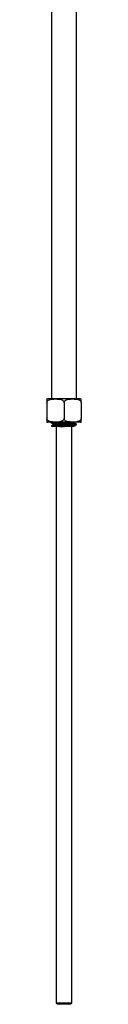
# Model space of a CAD drawing. Units: millimetres. Extents: x 3 to 2496, y 5 to 2495.
# Drawn here: x 639 to 650, y 873 to 1188 of the extents above; entities that cross this region are included whole.
import ezdxf

# ---------------------------------------------------------------- set-up
doc = ezdxf.new("R2010")
doc.units = ezdxf.units.MM

msp = doc.modelspace()

# ---------------------------------------------------------------- linework, layer by layer
at = {"color": 7, "linetype": 'Continuous', "lineweight": 25}
for p, q in [((640.73, 1237.43), (640.73, 1066.7)), ((648.73, 1066.7), (648.73, 1237.43)), ((639.23, 1065.5), (639.23, 1060.4)), ((649.88, 1066.7), (639.58, 1066.7)), ((644.73, 1065.5), (644.73, 1060.4)), ((650.23, 1065.5), (650.23, 1060.4)), ((649.88, 1059.2), (639.58, 1059.2)), ((640.93, 1059.2), (640.73, 1059.09)), ((640.78, 1059.09), (640.73, 1059.08)), ((640.73, 1059.08), (640.73, 1058.95)), ((640.73, 1057.94), (640.96, 1057.81)), ((641.27, 1058.64), (641.27, 1058.4)), ((642.23, 1057.83), (642.23, 873.36)), ((647.23, 873.36), (647.23, 1057.83)), ((648.18, 1058.89), (648.18, 1059.13)), ((648.18, 1057.89), (648.18, 1058.13)), ((648.73, 1058.45), (648.73, 1058.58)), ((642.23, 873.36), (642.73, 872.86)), ((642.23, 873.36), (647.23, 873.36)), ((646.73, 872.86), (647.23, 873.36)), ((646.73, 872.86), (642.73, 872.86))]:
    msp.add_line(p, q, dxfattribs=at)
for centre, start, end in [((639.58, 1065.5), 90, 106.9446), ((649.88, 1065.5), 73.0698, 90), ((639.58, 1060.4), 253.0698, 270), ((649.88, 1060.4), 270, 286.9446)]:
    msp.add_arc(centre, 1.2, start, end, dxfattribs=at)
for points, knots in [([(639.23, 1066.65), (639.23, 1066.65), (639.23, 1066.68), (639.23, 1066.61), (639.23, 1066.48), (639.23, 1066.13), (639.23, 1065.85), (639.23, 1065.66), (639.23, 1065.54), (639.23, 1065.5)], [0, 0, 0, 0, 0.0003863, 0.3302249, 0.6670712, 0.8341199, 0.9023456, 0.9710937, 1, 1, 1, 1]), ([(639.23, 1065.5), (639.23, 1065.57), (639.25, 1065.72), (639.36, 1065.94), (639.6, 1066.21), (640.29, 1066.57), (641.32, 1066.65), (642.4, 1066.66), (643.29, 1066.59), (643.92, 1066.44), (644.37, 1066.18), (644.58, 1065.97), (644.7, 1065.73), (644.72, 1065.58), (644.73, 1065.5)], [0, 0, 0, 0, 0.029141, 0.05818, 0.105211, 0.185058, 0.414217, 0.585036, 0.703209, 0.837534, 0.887506, 0.937813, 0.970381, 1, 1, 1, 1]), ([(644.73, 1065.5), (644.73, 1065.57), (644.75, 1065.72), (644.86, 1065.94), (645.1, 1066.21), (645.79, 1066.57), (646.82, 1066.65), (647.9, 1066.66), (648.79, 1066.59), (649.42, 1066.44), (649.87, 1066.18), (650.08, 1065.97), (650.2, 1065.73), (650.22, 1065.58), (650.23, 1065.5)], [0, 0, 0, 0, 0.029141, 0.05818, 0.105211, 0.185058, 0.414217, 0.585036, 0.703209, 0.837534, 0.887506, 0.937813, 0.970381, 1, 1, 1, 1]), ([(650.23, 1065.5), (650.23, 1065.53), (650.23, 1065.62), (650.23, 1065.8), (650.23, 1066.05), (650.23, 1066.34), (650.23, 1066.63), (650.23, 1066.68), (650.23, 1066.65), (650.23, 1066.65)], [0, 0, 0, 0, 0.021067, 0.077216, 0.152954, 0.268648, 0.485022, 0.999921, 1, 1, 1, 1]), ([(639.23, 1060.4), (639.23, 1060.38), (639.23, 1060.28), (639.23, 1060.1), (639.23, 1059.86), (639.23, 1059.57), (639.23, 1059.28), (639.23, 1059.23), (639.23, 1059.26), (639.23, 1059.26)], [0, 0, 0, 0, 0.0210672, 0.0772158, 0.1529544, 0.2686477, 0.4850219, 0.999921, 1, 1, 1, 1]), ([(644.73, 1060.4), (644.72, 1060.33), (644.71, 1060.19), (644.59, 1059.96), (644.35, 1059.7), (643.66, 1059.34), (642.64, 1059.25), (641.55, 1059.25), (640.66, 1059.32), (640.03, 1059.47), (639.59, 1059.73), (639.37, 1059.94), (639.25, 1060.18), (639.23, 1060.33), (639.23, 1060.4)], [0, 0, 0, 0, 0.029141, 0.05818, 0.105211, 0.185058, 0.414217, 0.585036, 0.703209, 0.837534, 0.887506, 0.937813, 0.970381, 1, 1, 1, 1]), ([(640.78, 1058.94), (640.76, 1058.95), (640.62, 1058.97), (640.97, 1059.02), (641.81, 1059.08), (643.16, 1059.14), (644.2, 1059.18), (644.73, 1059.2)], [0, 0, 0, 0, 0.041657, 0.281243, 0.520828, 0.760414, 1, 1, 1, 1]), ([(650.23, 1060.4), (650.22, 1060.33), (650.21, 1060.19), (650.09, 1059.96), (649.85, 1059.7), (649.16, 1059.34), (648.14, 1059.25), (647.05, 1059.25), (646.16, 1059.32), (645.53, 1059.47), (645.09, 1059.73), (644.87, 1059.94), (644.75, 1060.18), (644.73, 1060.33), (644.73, 1060.4)], [0, 0, 0, 0, 0.0291413, 0.0581803, 0.1052109, 0.185058, 0.4142172, 0.5850355, 0.7032087, 0.8375345, 0.8875062, 0.9378132, 0.9703806, 1, 1, 1, 1]), ([(650.23, 1059.26), (650.23, 1059.26), (650.23, 1059.22), (650.23, 1059.29), (650.23, 1059.43), (650.23, 1059.77), (650.23, 1060.06), (650.23, 1060.25), (650.23, 1060.37), (650.23, 1060.4)], [0, 0, 0, 0, 0.0003863, 0.3302249, 0.6670712, 0.8341199, 0.9023456, 0.9710937, 1, 1, 1, 1]), ([(640.78, 1057.94), (640.76, 1057.95), (640.62, 1057.97), (640.97, 1058.02), (641.81, 1058.08), (643.16, 1058.14), (644.72, 1058.2), (646.3, 1058.27), (647.62, 1058.33), (648.55, 1058.39), (648.67, 1058.43), (648.73, 1058.45)], [0, 0, 0, 0, 0.021271, 0.143613, 0.265954, 0.388295, 0.510636, 0.632977, 0.755318, 0.877659, 1, 1, 1, 1]), ([(640.73, 1058.94), (640.83, 1058.89), (641, 1058.79), (641.18, 1058.69), (641.27, 1058.63)], [0, 0, 0, 0, 0.509801, 1, 1, 1, 1]), ([(648.67, 1058.59), (648.69, 1058.59), (648.83, 1058.56), (648.48, 1058.52), (647.64, 1058.45), (646.29, 1058.39), (644.73, 1058.33), (643.15, 1058.27), (641.83, 1058.2), (640.91, 1058.14), (640.79, 1058.1), (640.73, 1058.08)], [0, 0, 0, 0, 0.021324, 0.143659, 0.265993, 0.388328, 0.510662, 0.632997, 0.755331, 0.877666, 1, 1, 1, 1]), ([(641.28, 1058.4), (641.19, 1058.35), (641.01, 1058.25), (640.83, 1058.14), (640.73, 1058.09)], [0, 0, 0, 0, 0.49993, 1, 1, 1, 1]), ([(643.4, 1057.83), (643.04, 1057.83), (642.33, 1057.83), (641.52, 1057.83), (641, 1057.83), (640.98, 1057.83), (640.96, 1057.83)], [0, 0, 0, 0, 0.255847, 0.511399, 0.780087, 1, 1, 1, 1]), ([(641.27, 1058.64), (641.32, 1058.66), (641.42, 1058.7), (642.22, 1058.77), (643.37, 1058.83), (644.73, 1058.89), (646.09, 1058.95), (647.23, 1059.02), (647.99, 1059.07), (648.09, 1059.11), (648.14, 1059.13)], [0, 0, 0, 0, 0.127935, 0.255919, 0.383903, 0.511886, 0.63987, 0.767854, 0.895838, 1, 1, 1, 1]), ([(641.32, 1058.4), (641.36, 1058.42), (641.46, 1058.46), (642.23, 1058.52), (643.37, 1058.58), (644.73, 1058.64), (646.08, 1058.7), (647.25, 1058.77), (647.96, 1058.83), (648.27, 1058.87), (648.18, 1058.89), (648.18, 1058.89)], [0, 0, 0, 0, 0.1040892, 0.2320624, 0.3600356, 0.4880088, 0.6159821, 0.7439553, 0.8719285, 0.9999017, 1, 1, 1, 1]), ([(643.4, 1057.83), (643.84, 1057.85), (644.72, 1057.89), (646.09, 1057.95), (647.22, 1058.02), (647.99, 1058.07), (648.09, 1058.11), (648.14, 1058.13)], [0, 0, 0, 0, 0.2077332, 0.4154663, 0.6231995, 0.8309326, 1, 1, 1, 1]), ([(647.92, 1057.83), (647.85, 1057.83), (647.64, 1057.83), (647.06, 1057.83), (646.11, 1057.83), (644.96, 1057.83), (644.03, 1057.83), (643.53, 1057.83), (643.4, 1057.83)], [0, 0, 0, 0, 0.09263, 0.279407, 0.493991, 0.708575, 0.92316, 1, 1, 1, 1]), ([(648.17, 1058.13), (648.26, 1058.18), (648.45, 1058.29), (648.63, 1058.39), (648.72, 1058.44)], [0, 0, 0, 0, 0.499931, 1, 1, 1, 1]), ([(648.72, 1058.59), (648.63, 1058.64), (648.45, 1058.74), (648.27, 1058.85), (648.18, 1058.9)], [0, 0, 0, 0, 0.509851, 1, 1, 1, 1])]:
    msp.add_open_spline(points, degree=3, knots=knots, dxfattribs=at)

doc.saveas('drawing.dxf')
